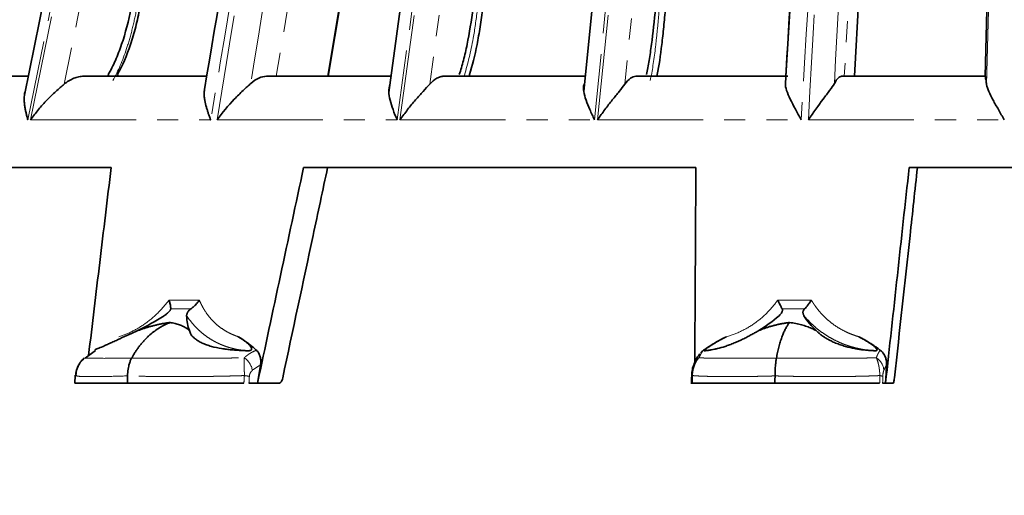
# Model space of a CAD drawing. Units: millimetres. Extents: x 10 to 292, y 25 to 242.
# Drawn here: x 95 to 154, y 155 to 184 of the extents above; entities that cross this region are included whole.
import ezdxf

# ---------------------------------------------------------------- set-up
doc = ezdxf.new("R2010")
doc.units = ezdxf.units.MM
for name, pattern in [('SLD-Durchgehend', [0]), ('SLD-Phantom', [12.7, 6.35, -1.27, 1.27, -1.27, 1.27, -1.27]), ('SLD-Punktstrich', [19.05, 15.24, -1.27, 1.27, -1.27])]:
    doc.linetypes.add(name, pattern=pattern)
doc.layers.add('SICHTBAR', color=7, linetype='SLD-Punktstrich')
doc.styles.add('SLDTEXTSTYLE1', font='SWISOP1.TTF', dxfattribs={"width": 0.94})
doc.dimstyles.new('SLDDIMSTYLE0', dxfattribs={"dimtxt": 3.5, "dimasz": 3.5, "dimexe": 0, "dimexo": 0.0625, "dimgap": 0.875, "dimtad": 1, "dimrnd": 1e-09, "dimzin": 12, "dimdsep": 46, "dimtxsty": 'SLDTEXTSTYLE1', "dimsah": 1, "dimcen": 0.09, "dimadec": 0, "dimazin": 3, "dimtfac": 1, "dimtofl": 0, "dimtmove": 0, "dimatfit": 3, "dimfxl": 1, "dimfrac": 2, "dimtolj": 1, "dimtzin": 12, "dimarcsym": 0})

# ---------------------------------------------------------------- blocks, each defined once
blk = doc.blocks.new('_D')
at = {"color": 7, "linetype": 'SLD-Durchgehend', "lineweight": 0}
for p, q in [((29.854, 155.967), (29.854, 24.94)), ((291.854, 155.967), (291.854, 24.94)), ((29.854, 25.94), (291.854, 25.94))]:
    blk.add_line(p, q, dxfattribs=at)
at = {"color": 7, "linetype": 'SLD-Durchgehend', "lineweight": 18}
for points in [[(29.854, 25.94), (33.354, 25.357), (33.354, 26.523)], [(291.854, 25.94), (288.354, 26.523), (288.354, 25.357)]]:
    blk.add_solid(points, dxfattribs=at)
at = {"color": 7, "linetype": 'SLD-Durchgehend', "lineweight": 18, "char_height": 3.5, "attachment_point": 1, "style": 'SLDTEXTSTYLE1'}
for s, insert in [('%%c', (154.81, 30.943)), ('262', (159.562, 30.943))]:
    blk.add_mtext(s, dxfattribs=dict(at, insert=insert))

msp = doc.modelspace()

# ---------------------------------------------------------------- linework, layer by layer
at = {"color": 8, "linetype": 'SLD-Phantom', "lineweight": 18}
for p, q in [((106.476, 232.348), (95.407, 177.835)), ((95.564, 177.835), (106.622, 232.283)), ((125.028, 232.348), (117.625, 177.835)), ((117.8, 177.835), (125.196, 232.283)), ((134.945, 232.348), (129.507, 177.835)), ((129.688, 177.835), (135.121, 232.283)), ((108.138, 231.967), (97.584, 179.985)), ((119.099, 231.967), (110.353, 180.467)), ((126.646, 231.967), (119.588, 179.985)), ((136.514, 231.967), (131.33, 179.985)), ((147.516, 231.967), (144.537, 180.467)), ((153.1, 179.971), (154.387, 231.967)), ((113.441, 180.467), (119.848, 219.243)), ((145.148, 180.467), (147.355, 219.243)), ((85.46, 177.835), (95.407, 177.835)), ((95.564, 177.835), (106.407, 177.835)), ((106.798, 177.835), (117.625, 177.835)), ((117.8, 177.835), (129.507, 177.835)), ((129.688, 177.835), (141.944, 177.835)), ((142.376, 177.835), (154.167, 177.835))]:
    msp.add_line(p, q, dxfattribs=at)
for centre, radius, start, end in [((107.773, 162.537), 1.166, 10.3111, 55.96733), ((136.298, 162.794), 0.872, 125.52315, 155.78359), ((145.932, 162.672), 0.989, 4.25829, 57.2174), ((108.132, 159.831), 2.619, 76.71738, 83.32981), ((135.41, 162.364), 0.0693, 98.8309, 146.05782), ((146.623, 161.93), 0.505, 62.94188, 83.77098)]:
    msp.add_arc(centre, radius, start, end, dxfattribs=at)
for centre, major_axis, ratio, start_param, end_param in [((151.274, 225.798), (99.522, 35.921), 0.474671, 4.055471, 4.069089), ((157.553, 225.798), (100.219, 14.223), 0.574906, 4.463565, 4.477182)]:
    msp.add_ellipse(centre, major_axis=major_axis, ratio=ratio, start_param=start_param, end_param=end_param, dxfattribs=at)
for points, knots in [([(114.256, 224.547), (113.181, 218.16), (112.107, 211.773), (111.034, 205.387), (109.49, 196.203), (107.948, 187.019), (106.407, 177.835)], [0, 0, 0, 0, 0.02039026, 0.02039026, 0.02039026, 0.04971043, 0.04971043, 0.04971043, 0.04971043]), ([(106.798, 177.835), (108.303, 187.085), (109.807, 196.335), (111.309, 205.585), (112.336, 211.906), (113.361, 218.227), (114.386, 224.547)], [0, 0, 0, 0, 0.0295318, 0.0295318, 0.0295318, 0.04971043, 0.04971043, 0.04971043, 0.04971043]), ([(115.958, 224.199), (114.807, 217.061), (113.655, 209.922), (112.502, 202.784), (111.277, 195.201), (110.051, 187.619), (108.824, 180.037)], [0, 0, 0, 0, 0.02277863, 0.02277863, 0.02277863, 0.04697344, 0.04697344, 0.04697344, 0.04697344]), ([(144.747, 224.547), (144.362, 218.16), (143.978, 211.773), (143.594, 205.387), (143.042, 196.203), (142.492, 187.019), (141.944, 177.835)], [0, 0, 0, 0, 0.02039026, 0.02039026, 0.02039026, 0.04971043, 0.04971043, 0.04971043, 0.04971043]), ([(142.376, 177.835), (142.877, 187.085), (143.377, 196.335), (143.874, 205.585), (144.214, 211.906), (144.553, 218.227), (144.892, 224.547)], [0, 0, 0, 0, 0.0295318, 0.0295318, 0.0295318, 0.04971043, 0.04971043, 0.04971043, 0.04971043]), ([(146.298, 224.199), (145.92, 217.061), (145.54, 209.922), (145.159, 202.784), (144.755, 195.201), (144.349, 187.619), (143.942, 180.037)], [0, 0, 0, 0, 0.02277863, 0.02277863, 0.02277863, 0.04697344, 0.04697344, 0.04697344, 0.04697344]), ([(100.521, 180.214), (100.843, 180.779), (101.111, 181.418), (101.464, 182.486), (101.573, 182.863), (101.771, 183.64), (101.86, 184.041), (101.94, 184.454)], [0, 0, 0, 0, 0.5, 0.5, 0.75, 0.75, 1, 1, 1, 1]), ([(121.686, 180.535), (121.873, 181.233), (122.181, 182.381), (122.378, 183.871), (122.454, 184.454)], [0, 0, 0, 0, 0.608321, 1, 1, 1, 1]), ([(132.86, 180.214), (132.982, 180.779), (133.076, 181.418), (133.206, 182.486), (133.247, 182.863), (133.326, 183.64), (133.364, 184.041), (133.4, 184.454)], [0, 0, 0, 0, 0.5, 0.5, 0.75, 0.75, 1, 1, 1, 1]), ([(100.882, 164.774), (101.17, 164.862), (101.454, 164.977), (102.009, 165.26), (102.278, 165.427), (102.793, 165.807), (103.035, 166.016), (103.489, 166.471), (103.703, 166.718), (103.897, 166.979)], [0, 0, 0, 0, 0.25, 0.25, 0.5, 0.5, 0.75, 0.75, 1, 1, 1, 1]), ([(105.724, 166.979), (105.752, 166.914), (105.809, 166.785), (105.905, 166.598), (106.008, 166.417), (106.158, 166.184), (106.365, 165.91), (106.647, 165.611), (106.959, 165.344), (107.264, 165.138), (107.548, 164.983), (107.801, 164.867), (107.978, 164.805), (108.066, 164.774)], [0, 0, 0, 0, 0.062927, 0.125548, 0.18798, 0.250342, 0.3752, 0.499243, 0.624602, 0.749446, 0.833365, 0.916767, 1, 1, 1, 1]), ([(137.445, 164.774), (137.757, 164.862), (138.059, 164.977), (138.644, 165.26), (138.923, 165.427), (139.45, 165.807), (139.693, 166.016), (140.141, 166.471), (140.347, 166.718), (140.53, 166.979)], [0, 0, 0, 0, 0.25, 0.25, 0.5, 0.5, 0.75, 0.75, 1, 1, 1, 1]), ([(142.555, 166.979), (142.595, 166.914), (142.673, 166.785), (142.803, 166.598), (142.94, 166.417), (143.134, 166.184), (143.397, 165.91), (143.745, 165.611), (144.122, 165.344), (144.483, 165.138), (144.814, 164.983), (145.106, 164.867), (145.308, 164.805), (145.409, 164.774)], [0, 0, 0, 0, 0.062927, 0.125548, 0.18798, 0.250342, 0.3752, 0.499243, 0.624602, 0.749446, 0.833365, 0.916767, 1, 1, 1, 1]), ([(108.683, 163.928), (108.608, 163.933), (108.457, 163.942), (108.234, 163.968), (108.012, 164.004), (107.793, 164.05), (107.577, 164.106), (107.364, 164.172), (107.154, 164.249), (106.948, 164.335), (106.746, 164.431), (106.513, 164.557), (106.251, 164.72), (105.965, 164.931), (105.69, 165.167), (105.43, 165.431), (105.183, 165.721), (105.036, 165.933), (104.962, 166.04)], [0, 0, 0, 0, 0.049207, 0.098552, 0.148044, 0.197693, 0.247508, 0.297498, 0.347671, 0.398037, 0.448605, 0.499383, 0.578535, 0.659365, 0.741901, 0.826168, 0.912193, 1, 1, 1, 1]), ([(146.426, 163.928), (146.343, 163.933), (146.177, 163.942), (145.93, 163.968), (145.683, 164.004), (145.438, 164.05), (145.195, 164.106), (144.954, 164.172), (144.715, 164.249), (144.48, 164.335), (144.248, 164.431), (143.979, 164.557), (143.673, 164.72), (143.336, 164.931), (143.008, 165.167), (142.693, 165.431), (142.39, 165.721), (142.205, 165.933), (142.112, 166.04)], [0, 0, 0, 0, 0.049207, 0.098552, 0.148044, 0.197693, 0.247508, 0.297498, 0.347671, 0.398037, 0.448605, 0.499383, 0.578535, 0.659365, 0.741901, 0.826168, 0.912193, 1, 1, 1, 1]), ([(108.426, 163.504), (108.466, 163.539), (108.545, 163.608), (108.664, 163.698), (108.779, 163.775), (108.943, 163.871), (109.071, 163.922), (109.16, 163.958)], [0, 0, 0, 0, 0.173027, 0.339767, 0.500059, 0.650354, 1, 1, 1, 1]), ([(136.07, 163.958), (136.056, 163.943), (136.03, 163.914), (135.994, 163.867), (135.966, 163.826), (135.947, 163.796), (135.915, 163.744), (135.864, 163.656), (135.816, 163.555), (135.791, 163.504)], [0, 0, 0, 0, 0.159699, 0.293816, 0.397447, 0.466961, 0.499997, 0.742821, 1, 1, 1, 1]), ([(146.467, 163.504), (146.479, 163.539), (146.503, 163.608), (146.541, 163.698), (146.578, 163.775), (146.632, 163.871), (146.676, 163.922), (146.706, 163.958)], [0, 0, 0, 0, 0.173027, 0.339767, 0.500059, 0.650354, 1, 1, 1, 1]), ([(98.262, 162.433), (98.265, 162.468), (98.27, 162.538), (98.287, 162.642), (98.311, 162.746), (98.342, 162.849), (98.381, 162.949), (98.44, 163.072), (98.527, 163.216), (98.65, 163.371), (98.746, 163.459), (98.795, 163.504)], [0, 0, 0, 0, 0.080784, 0.162658, 0.245621, 0.329656, 0.41473, 0.500803, 0.659473, 0.826115, 1, 1, 1, 1]), ([(98.871, 163.492), (98.883, 163.489), (98.923, 163.479), (99.429, 163.472), (100.308, 163.47), (101.165, 163.477), (101.593, 163.48)], [0, 0, 0, 0, 0.130581, 0.421124, 0.710955, 1, 1, 1, 1]), ([(101.723, 163.48), (101.813, 163.48), (101.994, 163.478), (102.265, 163.477), (102.535, 163.475), (102.803, 163.474), (103.068, 163.473), (103.329, 163.472), (103.587, 163.472), (103.84, 163.472), (104.088, 163.472), (104.33, 163.472), (104.567, 163.472), (104.797, 163.472), (105.021, 163.473), (105.476, 163.474), (106.12, 163.477), (106.814, 163.482), (107.325, 163.487), (107.715, 163.492), (108.08, 163.497), (108.315, 163.502), (108.426, 163.504)], [0, 0, 0, 0, 0.0393835, 0.0783652, 0.1169, 0.1549445, 0.1924567, 0.2293964, 0.2657254, 0.3014073, 0.3364077, 0.3706945, 0.4042392, 0.4370155, 0.4689966, 0.5001584, 0.6330605, 0.7504529, 0.8157772, 0.8748848, 0.9407241, 1, 1, 1, 1]), ([(108.436, 162.433), (108.436, 162.468), (108.435, 162.538), (108.433, 162.642), (108.432, 162.746), (108.431, 162.849), (108.43, 162.949), (108.428, 163.072), (108.427, 163.216), (108.426, 163.371), (108.426, 163.459), (108.426, 163.504)], [0, 0, 0, 0, 0.080784, 0.1626578, 0.2456212, 0.3296561, 0.4147304, 0.5008027, 0.6594727, 0.8261154, 1, 1, 1, 1]), ([(135.791, 163.504), (135.769, 163.477), (135.726, 163.425), (135.667, 163.337), (135.613, 163.244), (135.565, 163.147), (135.511, 163.018), (135.459, 162.852), (135.415, 162.645), (135.405, 162.503), (135.4, 162.433)], [0, 0, 0, 0, 0.10511, 0.2077414, 0.3077189, 0.4048828, 0.4990982, 0.6702785, 0.837309, 1, 1, 1, 1]), ([(135.791, 163.504), (135.817, 163.502), (135.87, 163.499), (135.966, 163.495), (136.09, 163.491), (136.254, 163.487), (136.516, 163.482), (136.915, 163.477), (137.38, 163.474), (137.81, 163.472), (138.155, 163.472), (138.535, 163.472), (138.95, 163.472), (139.398, 163.474), (139.877, 163.477), (140.214, 163.479), (140.384, 163.48)], [0, 0, 0, 0, 0.03879, 0.080502, 0.125133, 0.184236, 0.249571, 0.366963, 0.499879, 0.563017, 0.629333, 0.698615, 0.77062, 0.845066, 0.92164, 1, 1, 1, 1]), ([(140.528, 163.48), (140.621, 163.48), (140.806, 163.478), (141.08, 163.477), (141.35, 163.475), (141.615, 163.474), (141.874, 163.473), (142.127, 163.472), (142.374, 163.472), (142.614, 163.472), (142.847, 163.472), (143.072, 163.472), (143.289, 163.472), (143.499, 163.472), (143.7, 163.473), (144.106, 163.474), (144.664, 163.477), (145.238, 163.482), (145.645, 163.487), (145.946, 163.492), (146.22, 163.497), (146.387, 163.502), (146.467, 163.504)], [0, 0, 0, 0, 0.039384, 0.078365, 0.1169, 0.154944, 0.192457, 0.229396, 0.265725, 0.301407, 0.336408, 0.370694, 0.404239, 0.437015, 0.468997, 0.500158, 0.63306, 0.750453, 0.815777, 0.874885, 0.940724, 1, 1, 1, 1]), ([(146.678, 162.433), (146.677, 162.468), (146.674, 162.538), (146.666, 162.642), (146.656, 162.746), (146.643, 162.849), (146.628, 162.949), (146.604, 163.072), (146.57, 163.216), (146.523, 163.371), (146.486, 163.459), (146.467, 163.504)], [0, 0, 0, 0, 0.080784, 0.162658, 0.245621, 0.329656, 0.41473, 0.500803, 0.659473, 0.826115, 1, 1, 1, 1]), ([(101.404, 162.414), (100.937, 162.399), (100.003, 162.37), (99.036, 162.368), (98.441, 162.383), (98.371, 162.407), (98.343, 162.417)], [0, 0, 0, 0, 0.277267, 0.555263, 0.821842, 1, 1, 1, 1]), ([(108.436, 162.433), (108.36, 162.43), (108.208, 162.425), (107.973, 162.418), (107.737, 162.411), (107.498, 162.405), (107.257, 162.4), (107.014, 162.395), (106.771, 162.39), (106.527, 162.386), (106.282, 162.382), (106.038, 162.379), (105.793, 162.376), (105.55, 162.374), (105.308, 162.372), (104.838, 162.37), (104.141, 162.37), (103.322, 162.376), (102.652, 162.384), (102.152, 162.392), (101.746, 162.401), (101.508, 162.41), (101.404, 162.414)], [0, 0, 0, 0, 0.038292, 0.076187, 0.113688, 0.150792, 0.187501, 0.223814, 0.25973, 0.295251, 0.330376, 0.365105, 0.399438, 0.433374, 0.466915, 0.500059, 0.627076, 0.750516, 0.831237, 0.899724, 0.955977, 1, 1, 1, 1]), ([(108.921, 162.746), (108.88, 162.712), (108.84, 162.671), (108.788, 162.584), (108.772, 162.551), (108.746, 162.474), (108.736, 162.429), (108.734, 162.38)], [0, 0, 0, 0, 0.0002882286, 0.0002882286, 0.0004323429, 0.0004323429, 0.0005764573, 0.0005764573, 0.0005764573, 0.0005764573]), ([(140.369, 162.414), (140.303, 162.411), (140.14, 162.405), (139.853, 162.398), (139.496, 162.39), (139.102, 162.383), (138.577, 162.375), (137.95, 162.37), (137.372, 162.37), (136.937, 162.374), (136.621, 162.379), (136.324, 162.386), (136.049, 162.394), (135.801, 162.405), (135.579, 162.418), (135.46, 162.428), (135.4, 162.433)], [0, 0, 0, 0, 0.0283304, 0.0701381, 0.1254244, 0.1872347, 0.2498613, 0.3732592, 0.5002627, 0.5669022, 0.6351259, 0.7049338, 0.7763255, 0.8493008, 0.9238591, 1, 1, 1, 1]), ([(146.678, 162.433), (146.622, 162.43), (146.512, 162.425), (146.337, 162.418), (146.157, 162.411), (145.971, 162.405), (145.781, 162.4), (145.586, 162.395), (145.387, 162.39), (145.185, 162.386), (144.98, 162.382), (144.772, 162.379), (144.562, 162.376), (144.349, 162.374), (144.136, 162.372), (143.717, 162.37), (143.078, 162.37), (142.299, 162.376), (141.641, 162.384), (141.139, 162.392), (140.724, 162.401), (140.477, 162.41), (140.369, 162.414)], [0, 0, 0, 0, 0.0382916, 0.0761875, 0.1136877, 0.1507922, 0.1875009, 0.2238136, 0.2597305, 0.2952513, 0.3303762, 0.365105, 0.3994377, 0.4333744, 0.466915, 0.5000595, 0.6270762, 0.7505156, 0.8312367, 0.8997237, 0.9559773, 1, 1, 1, 1]), ([(146.917, 162.746), (146.903, 162.712), (146.89, 162.671), (146.872, 162.584), (146.866, 162.551), (146.857, 162.474), (146.854, 162.429), (146.853, 162.38)], [0, 0, 0, 0, 0.0002882286, 0.0002882286, 0.0004323429, 0.0004323429, 0.0005764573, 0.0005764573, 0.0005764573, 0.0005764573])]:
    msp.add_open_spline(points, degree=3, knots=knots, dxfattribs=at)
for points in [[(103.897, 166.979), (104.503, 166.975), (105.112, 166.975), (105.724, 166.979)], [(140.53, 166.979), (141.204, 166.975), (141.879, 166.975), (142.555, 166.979)], [(101.593, 163.48), (101.612, 163.48), (101.631, 163.48), (101.65, 163.48)], [(101.65, 163.48), (101.674, 163.48), (101.698, 163.48), (101.723, 163.48)], [(109.405, 163.062), (109.24, 162.981), (109.079, 162.876), (108.921, 162.746)], [(140.384, 163.48), (140.407, 163.48), (140.43, 163.48), (140.453, 163.48)], [(140.453, 163.48), (140.478, 163.48), (140.503, 163.48), (140.528, 163.48)], [(147.084, 163.062), (147.028, 162.981), (146.972, 162.876), (146.917, 162.746)], [(108.406, 161.967), (108.416, 162.122), (108.426, 162.277), (108.436, 162.433)], [(108.734, 162.38), (108.726, 162.243), (108.719, 162.105), (108.712, 161.967)], [(135.4, 162.433), (135.398, 162.277), (135.396, 162.122), (135.393, 161.967)], [(146.665, 161.967), (146.67, 162.122), (146.674, 162.277), (146.678, 162.433)], [(146.853, 162.38), (146.85, 162.243), (146.848, 162.105), (146.845, 161.967)]]:
    msp.add_open_spline(points, degree=3, dxfattribs=at)
at = {"layer": 'SICHTBAR', "linetype": 'SLD-Durchgehend', "lineweight": 35}
for p, q in [((154.296, 231.968), (153.021, 180.467)), ((113.483, 180.467), (119.879, 219.176)), ((145.149, 180.467), (147.356, 219.229)), ((88.898, 180.467), (95.403, 180.467)), ((98.769, 180.467), (106.157, 180.467)), ((109.771, 180.467), (117.257, 180.467)), ((120.434, 180.467), (128.944, 180.467)), ((131.991, 180.467), (141.135, 180.467)), ((144.364, 180.467), (153.021, 180.467)), ((100.419, 174.967), (80.335, 174.967)), ((135.607, 174.967), (111.997, 174.967)), ((173.266, 174.967), (148.441, 174.967)), ((99.468, 163.947), (98.858, 163.489)), ((98.854, 163.495), (98.871, 163.492)), ((98.262, 162.437), (98.237, 161.967)), ((98.262, 162.448), (98.262, 162.437)), ((98.343, 162.417), (98.262, 162.433)), ((101.393, 161.967), (98.237, 161.967)), ((101.393, 161.967), (108.406, 161.967)), ((108.712, 161.967), (109.224, 161.967)), ((109.224, 161.967), (110.512, 161.967)), ((140.365, 161.967), (135.393, 161.967)), ((140.365, 161.967), (146.665, 161.967)), ((146.845, 161.967), (147.022, 161.967)), ((147.022, 161.967), (147.466, 161.967))]:
    msp.add_line(p, q, dxfattribs=at)
at = {"layer": 'SICHTBAR', "linetype": 'SLD-Durchgehend', "lineweight": 35, "flags": 128}
for points in [[(105.931, 232.213), (100.93, 207.578), (95.197, 179.337)], [(124.282, 232.16), (120.94, 207.543), (117.131, 179.487)], [(134.1, 232.152), (131.645, 207.525), (128.855, 179.551)], [(141.336, 185.786), (141.292, 185.051), (141.018, 180.467)], [(100.258, 180.467), (100.256, 180.504), (100.241, 180.573)], [(100.796, 180.579), (100.813, 180.509), (100.815, 180.467)], [(121.983, 180.579), (121.987, 180.509), (121.981, 180.467)], [(133.274, 180.579), (133.272, 180.509), (133.262, 180.467)], [(109.224, 161.967), (109.325, 162.58), (109.405, 163.062)], [(147.022, 161.967), (147.057, 162.58), (147.084, 163.062)], [(101.404, 162.414), (101.398, 162.163), (101.393, 161.967)], [(135.353, 162.403), (135.352, 162.401), (135.352, 162.398)], [(140.369, 162.414), (140.367, 162.163), (140.365, 161.967)]]:
    msp.add_lwpolyline(points, dxfattribs=at)
at = {"layer": 'SICHTBAR', "linetype": 'SLD-Durchgehend', "lineweight": 35}
msp.add_arc((99.265, 162.97), 0.711, 131.40382, 147.3419, dxfattribs=at)
for centre, major_axis, ratio, start_param, end_param in [((102.712, 170.256), (7.125, 5.498), 0.44131, 4.292302, 4.503408), ((112.489, 170.256), (7.125, 5.498), 0.44131, 2.818765, 3.029871), ((137.085, 170.256), (5.324, 4.865), 0.761795, 4.467762, 4.678868), ((147.923, 170.256), (5.324, 4.865), 0.761795, 2.994226, 3.205332)]:
    msp.add_ellipse(centre, major_axis=major_axis, ratio=ratio, start_param=start_param, end_param=end_param, dxfattribs=at)
for points, knots in [([(113.53, 224.318), (112.599, 218.788), (110.094, 203.906), (107.603, 189.025), (106.037, 179.674)], [0, 0, 0, 0, 0.371646, 1, 1, 1, 1]), ([(140.993, 180.037), (141.494, 188.434), (141.997, 196.831), (142.502, 205.228), (142.694, 208.436), (142.887, 211.643), (143.08, 214.851)], [0, 0, 0, 0, 0.02679449, 0.02679449, 0.02679449, 0.0370303, 0.0370303, 0.0370303, 0.0370303]), ([(100.241, 180.573), (100.396, 180.837), (100.54, 181.121), (100.808, 181.729), (100.933, 182.054), (101.276, 183.067), (101.468, 183.798), (101.628, 184.586)], [0, 0, 0, 0, 0.25, 0.25, 0.5, 0.5, 1, 1, 1, 1]), ([(102.151, 184.593), (102.075, 184.198), (101.99, 183.817), (101.801, 183.078), (101.697, 182.72), (101.36, 181.709), (101.104, 181.108), (100.796, 180.579)], [0, 0, 0, 0, 0.25, 0.25, 0.5, 0.5, 1, 1, 1, 1]), ([(121.365, 180.573), (121.457, 180.837), (121.541, 181.121), (121.698, 181.729), (121.771, 182.054), (121.975, 183.067), (122.093, 183.798), (122.2, 184.586)], [0, 0, 0, 0, 0.25, 0.25, 0.5, 0.5, 1, 1, 1, 1]), ([(122.782, 184.593), (122.732, 184.198), (122.679, 183.817), (122.566, 183.078), (122.505, 182.72), (122.31, 181.709), (122.164, 181.108), (121.983, 180.579)], [0, 0, 0, 0, 0.25, 0.25, 0.5, 0.5, 1, 1, 1, 1]), ([(132.635, 180.573), (132.694, 180.837), (132.747, 181.121), (132.846, 181.729), (132.891, 182.054), (133.021, 183.067), (133.1, 183.798), (133.179, 184.586)], [0, 0, 0, 0, 0.25, 0.25, 0.5, 0.5, 1, 1, 1, 1]), ([(133.781, 184.593), (133.746, 184.198), (133.71, 183.817), (133.636, 183.078), (133.597, 182.72), (133.476, 181.709), (133.389, 181.108), (133.274, 180.579)], [0, 0, 0, 0, 0.25, 0.25, 0.5, 0.5, 1, 1, 1, 1]), ([(98.769, 180.467), (98.672, 180.467), (98.571, 180.456), (98.372, 180.415), (98.272, 180.384), (97.973, 180.263), (97.772, 180.141), (97.584, 179.985)], [0, 0, 0, 0, 0.25, 0.25, 0.5, 0.5, 1, 1, 1, 1]), ([(109.771, 180.467), (109.621, 180.467), (109.464, 180.43), (109.144, 180.286), (108.98, 180.177), (108.824, 180.037)], [0, 0, 0, 0, 0.5, 0.5, 1, 1, 1, 1]), ([(120.434, 180.467), (120.367, 180.467), (120.297, 180.456), (120.157, 180.415), (120.086, 180.384), (119.871, 180.263), (119.725, 180.141), (119.588, 179.985)], [0, 0, 0, 0, 0.25, 0.25, 0.5, 0.5, 1, 1, 1, 1]), ([(131.991, 180.467), (131.941, 180.467), (131.887, 180.456), (131.779, 180.415), (131.724, 180.384), (131.555, 180.263), (131.439, 180.141), (131.33, 179.985)], [0, 0, 0, 0, 0.25, 0.25, 0.5, 0.5, 1, 1, 1, 1]), ([(144.364, 180.467), (144.308, 180.467), (144.241, 180.43), (144.097, 180.286), (144.018, 180.177), (143.942, 180.037)], [0, 0, 0, 0, 0.5, 0.5, 1, 1, 1, 1]), ([(153.1, 179.971), (153.09, 180.052), (153.08, 180.123), (153.061, 180.247), (153.052, 180.299), (153.03, 180.424), (153.021, 180.467), (153.021, 180.467)], [0, 0, 0, 0, 0.25, 0.25, 0.5, 0.5, 1, 1, 1, 1]), ([(97.584, 179.985), (97.433, 179.858), (97.265, 179.715), (96.915, 179.396), (96.736, 179.223), (96.385, 178.859), (96.211, 178.667), (95.875, 178.262), (95.714, 178.051), (95.564, 177.835)], [0, 0, 0, 0, 0.25, 0.25, 0.5, 0.5, 0.75, 0.75, 1, 1, 1, 1]), ([(106.407, 177.835), (106.406, 177.838), (106.38, 177.907), (106.331, 178.041), (106.265, 178.233), (106.205, 178.421), (106.127, 178.686), (106.075, 178.909), (106.044, 179.09), (106.023, 179.233), (106.014, 179.384), (106.011, 179.556), (106.033, 179.631), (106.045, 179.673)], [0, 0, 0, 0, 0.004856, 0.097802, 0.190947, 0.283694, 0.378696, 0.595764, 0.639183, 0.68247, 0.839153, 0.90843, 1, 1, 1, 1]), ([(108.824, 180.037), (108.686, 179.912), (108.525, 179.768), (108.182, 179.444), (108.004, 179.268), (107.472, 178.707), (107.114, 178.282), (106.798, 177.835)], [0, 0, 0, 0, 0.25, 0.25, 0.5, 0.5, 1, 1, 1, 1]), ([(117.197, 179.971), (117.141, 179.845), (117.124, 179.702), (117.135, 179.385), (117.164, 179.213), (117.253, 178.852), (117.313, 178.661), (117.455, 178.259), (117.537, 178.049), (117.625, 177.835)], [0, 0, 0, 0, 0.25, 0.25, 0.5, 0.5, 0.75, 0.75, 1, 1, 1, 1]), ([(119.588, 179.985), (119.477, 179.858), (119.342, 179.715), (119.049, 179.396), (118.893, 179.223), (118.578, 178.859), (118.419, 178.667), (118.103, 178.262), (117.947, 178.051), (117.8, 177.835)], [0, 0, 0, 0, 0.25, 0.25, 0.5, 0.5, 0.75, 0.75, 1, 1, 1, 1]), ([(128.858, 179.971), (128.826, 179.845), (128.831, 179.702), (128.885, 179.385), (128.935, 179.213), (129.061, 178.852), (129.138, 178.661), (129.311, 178.259), (129.407, 178.049), (129.507, 177.835)], [0, 0, 0, 0, 0.25, 0.25, 0.5, 0.5, 0.75, 0.75, 1, 1, 1, 1]), ([(131.33, 179.985), (131.241, 179.858), (131.125, 179.715), (130.866, 179.396), (130.723, 179.223), (130.432, 178.859), (130.282, 178.667), (129.981, 178.262), (129.832, 178.051), (129.688, 177.835)], [0, 0, 0, 0, 0.25, 0.25, 0.5, 0.5, 0.75, 0.75, 1, 1, 1, 1]), ([(140.993, 180.037), (140.984, 179.912), (141.015, 179.768), (141.122, 179.444), (141.199, 179.268), (141.467, 178.707), (141.701, 178.282), (141.944, 177.835)], [0, 0, 0, 0, 0.25, 0.25, 0.5, 0.5, 1, 1, 1, 1]), ([(143.942, 180.037), (143.873, 179.912), (143.773, 179.768), (143.536, 179.444), (143.402, 179.268), (142.982, 178.707), (142.67, 178.282), (142.376, 177.835)], [0, 0, 0, 0, 0.25, 0.25, 0.5, 0.5, 1, 1, 1, 1]), ([(153.1, 179.971), (153.116, 179.845), (153.166, 179.702), (153.305, 179.385), (153.394, 179.213), (153.589, 178.852), (153.698, 178.661), (153.927, 178.259), (154.047, 178.049), (154.167, 177.835)], [0, 0, 0, 0, 0.25, 0.25, 0.5, 0.5, 0.75, 0.75, 1, 1, 1, 1]), ([(95.407, 177.835), (95.406, 177.838), (95.395, 177.878), (95.364, 177.99), (95.318, 178.167), (95.279, 178.341), (95.242, 178.532), (95.209, 178.737), (95.186, 178.987), (95.184, 179.2), (95.199, 179.353), (95.21, 179.453), (95.226, 179.498), (95.234, 179.519)], [0, 0, 0, 0, 0.005474, 0.062576, 0.17681, 0.291661, 0.349422, 0.497421, 0.646949, 0.797895, 0.899608, 0.950832, 1, 1, 1, 1]), ([(99.061, 163.645), (99.285, 165.513), (99.737, 169.287), (100.19, 173.06), (100.419, 174.967)], [0, 0, 0, 0, 0.49476, 1, 1, 1, 1]), ([(110.741, 162.296), (111.351, 165.152), (112.252, 169.376), (113.153, 173.6), (113.445, 174.967)], [0, 0, 0, 0, 0.676331, 1, 1, 1, 1]), ([(135.54, 163.227), (135.552, 165.234), (135.574, 169.147), (135.596, 173.06), (135.607, 174.967)], [0, 0, 0, 0, 0.512748, 1, 1, 1, 1]), ([(147.557, 162.296), (147.868, 165.152), (148.33, 169.376), (148.791, 173.6), (148.94, 174.967)], [0, 0, 0, 0, 0.676331, 1, 1, 1, 1]), ([(104, 166.453), (104.001, 166.468), (104.003, 166.498), (104, 166.551), (103.994, 166.613), (103.979, 166.694), (103.952, 166.814), (103.917, 166.918), (103.897, 166.979)], [0, 0, 0, 0, 0.1159642, 0.2383995, 0.3669076, 0.5009819, 0.7114315, 1, 1, 1, 1]), ([(105.724, 166.979), (105.701, 166.946), (105.658, 166.885), (105.593, 166.804), (105.536, 166.737), (105.456, 166.651), (105.352, 166.55), (105.262, 166.484), (105.219, 166.453)], [0, 0, 0, 0, 0.153605, 0.289119, 0.404799, 0.499429, 0.76179, 1, 1, 1, 1]), ([(140.797, 166.453), (140.79, 166.468), (140.775, 166.498), (140.748, 166.551), (140.718, 166.613), (140.676, 166.694), (140.616, 166.814), (140.561, 166.918), (140.53, 166.979)], [0, 0, 0, 0, 0.115964, 0.238399, 0.366908, 0.500982, 0.711432, 1, 1, 1, 1]), ([(142.555, 166.979), (142.534, 166.946), (142.495, 166.885), (142.439, 166.804), (142.391, 166.737), (142.326, 166.651), (142.244, 166.55), (142.18, 166.484), (142.149, 166.453)], [0, 0, 0, 0, 0.153605, 0.289119, 0.404799, 0.499429, 0.76179, 1, 1, 1, 1]), ([(104, 166.453), (103.998, 166.441), (103.994, 166.416), (103.976, 166.375), (103.951, 166.333), (103.916, 166.289), (103.856, 166.225), (103.758, 166.139), (103.658, 166.074), (103.607, 166.04)], [0, 0, 0, 0, 0.0929248, 0.1884669, 0.2877301, 0.3917, 0.501235, 0.7410425, 1, 1, 1, 1]), ([(104.962, 166.04), (104.962, 166.057), (104.963, 166.09), (104.974, 166.141), (104.991, 166.192), (105.016, 166.243), (105.049, 166.296), (105.095, 166.35), (105.149, 166.403), (105.196, 166.437), (105.219, 166.453)], [0, 0, 0, 0, 0.130587, 0.256589, 0.378637, 0.497428, 0.624613, 0.749112, 0.877154, 1, 1, 1, 1]), ([(140.797, 166.453), (140.803, 166.441), (140.813, 166.416), (140.818, 166.375), (140.815, 166.333), (140.803, 166.289), (140.775, 166.225), (140.717, 166.139), (140.647, 166.074), (140.61, 166.04)], [0, 0, 0, 0, 0.092925, 0.188467, 0.28773, 0.3917, 0.501235, 0.741043, 1, 1, 1, 1]), ([(142.112, 166.04), (142.103, 166.057), (142.083, 166.09), (142.064, 166.141), (142.053, 166.192), (142.049, 166.243), (142.055, 166.296), (142.073, 166.35), (142.102, 166.403), (142.134, 166.437), (142.149, 166.453)], [0, 0, 0, 0, 0.130587, 0.256589, 0.378637, 0.497428, 0.624613, 0.749112, 0.877154, 1, 1, 1, 1]), ([(101.65, 163.48), (101.682, 163.537), (101.747, 163.652), (101.85, 163.819), (101.959, 163.983), (102.074, 164.144), (102.196, 164.301), (102.324, 164.454), (102.458, 164.602), (102.599, 164.745), (102.792, 164.924), (103.04, 165.125), (103.342, 165.327), (103.65, 165.499), (103.858, 165.586), (103.962, 165.63)], [0, 0, 0, 0, 0.0486783, 0.09902, 0.1510645, 0.2048508, 0.2604166, 0.3177964, 0.3770207, 0.4381144, 0.5010951, 0.6248204, 0.7493996, 0.8745722, 1, 1, 1, 1]), ([(102.021, 165.143), (102.084, 165.166), (102.21, 165.213), (102.401, 165.278), (102.593, 165.338), (102.786, 165.394), (102.98, 165.445), (103.175, 165.491), (103.371, 165.533), (103.567, 165.57), (103.765, 165.603), (103.896, 165.621), (103.962, 165.63)], [0, 0, 0, 0, 0.101696, 0.202306, 0.302089, 0.401309, 0.500238, 0.599148, 0.698311, 0.797997, 0.898474, 1, 1, 1, 1]), ([(103.962, 165.63), (104.014, 165.621), (104.117, 165.603), (104.263, 165.57), (104.401, 165.533), (104.531, 165.491), (104.653, 165.445), (104.767, 165.394), (104.872, 165.338), (104.969, 165.278), (105.059, 165.213), (105.111, 165.166), (105.138, 165.143)], [0, 0, 0, 0, 0.101526, 0.202003, 0.301689, 0.400852, 0.499762, 0.598691, 0.697911, 0.797694, 0.898304, 1, 1, 1, 1]), ([(139.391, 165.143), (139.447, 165.166), (139.558, 165.213), (139.731, 165.278), (139.908, 165.338), (140.089, 165.394), (140.273, 165.445), (140.461, 165.491), (140.653, 165.533), (140.848, 165.57), (141.048, 165.603), (141.182, 165.621), (141.25, 165.63)], [0, 0, 0, 0, 0.101696, 0.202306, 0.302089, 0.401309, 0.500238, 0.599148, 0.698311, 0.797997, 0.898474, 1, 1, 1, 1]), ([(140.453, 163.48), (140.464, 163.537), (140.487, 163.652), (140.522, 163.819), (140.56, 163.983), (140.6, 164.144), (140.642, 164.301), (140.686, 164.454), (140.732, 164.602), (140.781, 164.745), (140.847, 164.924), (140.932, 165.125), (141.037, 165.327), (141.143, 165.499), (141.214, 165.586), (141.25, 165.63)], [0, 0, 0, 0, 0.048678, 0.09902, 0.151064, 0.204851, 0.260417, 0.317796, 0.377021, 0.438114, 0.501095, 0.62482, 0.7494, 0.874572, 1, 1, 1, 1]), ([(141.25, 165.63), (141.313, 165.621), (141.438, 165.603), (141.62, 165.57), (141.795, 165.533), (141.964, 165.491), (142.127, 165.445), (142.284, 165.394), (142.434, 165.338), (142.578, 165.278), (142.716, 165.213), (142.802, 165.166), (142.846, 165.143)], [0, 0, 0, 0, 0.101526, 0.202003, 0.301689, 0.400852, 0.499762, 0.598691, 0.697911, 0.797694, 0.898304, 1, 1, 1, 1]), ([(99.44, 163.986), (99.489, 164.006), (99.587, 164.048), (99.851, 164.157), (100.138, 164.281), (100.386, 164.393), (100.661, 164.518), (101.04, 164.695), (101.515, 164.918), (101.853, 165.068), (102.021, 165.143)], [0, 0, 0, 0, 0.16225, 0.329602, 0.413562, 0.497281, 0.580079, 0.665273, 0.832575, 1, 1, 1, 1]), ([(108.683, 163.928), (108.633, 163.93), (108.533, 163.932), (108.374, 163.937), (108.206, 163.944), (108.029, 163.954), (107.844, 163.966), (107.622, 163.985), (107.363, 164.013), (106.966, 164.07), (106.552, 164.156), (106.157, 164.281), (105.885, 164.392), (105.648, 164.518), (105.465, 164.647), (105.327, 164.775), (105.229, 164.899), (105.162, 165.024), (105.146, 165.103), (105.138, 165.143)], [0, 0, 0, 0, 0.039493, 0.079937, 0.12125, 0.163354, 0.206176, 0.249659, 0.312615, 0.374842, 0.499607, 0.562202, 0.624616, 0.686132, 0.749857, 0.806686, 0.866753, 0.930959, 1, 1, 1, 1]), ([(109.16, 163.958), (109.109, 164.005), (109.001, 164.103), (108.826, 164.248), (108.616, 164.411), (108.363, 164.591), (108.169, 164.711), (108.066, 164.774)], [0, 0, 0, 0, 0.152404, 0.31873, 0.499033, 0.735883, 1, 1, 1, 1]), ([(108.066, 164.774), (108.13, 164.735), (108.25, 164.661), (108.425, 164.541), (108.581, 164.421), (108.725, 164.291), (108.836, 164.163), (108.88, 164.059), (108.871, 163.992), (108.835, 163.954), (108.773, 163.931), (108.713, 163.929), (108.683, 163.928)], [0, 0, 0, 0, 0.132424, 0.248631, 0.381099, 0.497402, 0.630867, 0.748404, 0.812284, 0.874178, 0.93582, 1, 1, 1, 1]), ([(137.445, 164.774), (137.359, 164.732), (137.194, 164.649), (136.959, 164.522), (136.687, 164.365), (136.39, 164.182), (136.172, 164.029), (136.07, 163.958)], [0, 0, 0, 0, 0.179108, 0.346078, 0.500991, 0.766176, 1, 1, 1, 1]), ([(136.126, 163.928), (136.122, 163.928), (136.114, 163.929), (136.11, 163.934), (136.112, 163.943), (136.124, 163.96), (136.156, 163.992), (136.235, 164.058), (136.376, 164.161), (136.57, 164.289), (136.783, 164.42), (136.993, 164.54), (137.217, 164.661), (137.365, 164.735), (137.445, 164.774)], [0, 0, 0, 0, 0.032592, 0.064018, 0.094807, 0.125546, 0.187205, 0.250871, 0.367871, 0.50069, 0.617374, 0.750393, 0.867008, 1, 1, 1, 1]), ([(136.126, 163.928), (136.142, 163.93), (136.175, 163.932), (136.234, 163.938), (136.301, 163.946), (136.376, 163.955), (136.459, 163.968), (136.569, 163.986), (136.713, 164.014), (136.965, 164.071), (137.273, 164.157), (137.633, 164.281), (137.918, 164.393), (138.207, 164.518), (138.484, 164.65), (138.746, 164.783), (138.981, 164.91), (139.199, 165.032), (139.326, 165.105), (139.391, 165.143)], [0, 0, 0, 0, 0.0440991, 0.0870754, 0.1290197, 0.1700292, 0.2102082, 0.2496675, 0.3139627, 0.3748525, 0.4996196, 0.5622153, 0.6246311, 0.68636, 0.7498751, 0.8105165, 0.8749948, 0.9356133, 1, 1, 1, 1]), ([(146.426, 163.928), (146.392, 163.93), (146.324, 163.932), (146.211, 163.937), (146.089, 163.944), (145.957, 163.954), (145.814, 163.966), (145.638, 163.985), (145.424, 164.013), (145.083, 164.07), (144.703, 164.156), (144.306, 164.281), (144.013, 164.392), (143.736, 164.518), (143.497, 164.647), (143.293, 164.775), (143.12, 164.899), (142.966, 165.024), (142.887, 165.103), (142.846, 165.143)], [0, 0, 0, 0, 0.039493, 0.079937, 0.12125, 0.163354, 0.206176, 0.249659, 0.312615, 0.374842, 0.499607, 0.562202, 0.624616, 0.686132, 0.749857, 0.806686, 0.866753, 0.930959, 1, 1, 1, 1]), ([(145.409, 164.774), (145.484, 164.735), (145.624, 164.661), (145.833, 164.541), (146.026, 164.421), (146.213, 164.291), (146.374, 164.163), (146.471, 164.059), (146.509, 163.992), (146.51, 163.954), (146.484, 163.931), (146.446, 163.929), (146.426, 163.928)], [0, 0, 0, 0, 0.132424, 0.248631, 0.381099, 0.497402, 0.630867, 0.748404, 0.812284, 0.874178, 0.93582, 1, 1, 1, 1]), ([(146.706, 163.958), (146.645, 164.005), (146.515, 164.103), (146.306, 164.248), (146.056, 164.411), (145.756, 164.591), (145.529, 164.711), (145.409, 164.774)], [0, 0, 0, 0, 0.152404, 0.31873, 0.499033, 0.735883, 1, 1, 1, 1]), ([(109.16, 163.958), (109.178, 163.94), (109.214, 163.904), (109.261, 163.843), (109.31, 163.767), (109.355, 163.672), (109.403, 163.521), (109.434, 163.317), (109.415, 163.148), (109.405, 163.062)], [0, 0, 0, 0, 0.082343, 0.165325, 0.249596, 0.37356, 0.499954, 0.74631, 1, 1, 1, 1]), ([(135.847, 163.738), (135.786, 163.659), (135.654, 163.487), (135.556, 163.269), (135.502, 163.151)], [0, 0, 0, 0, 0.457388, 1, 1, 1, 1]), ([(135.876, 163.779), (135.895, 163.801), (135.934, 163.845), (135.999, 163.905), (136.046, 163.94), (136.07, 163.958)], [0, 0, 0, 0, 0.334064, 0.666548, 1, 1, 1, 1]), ([(146.706, 163.958), (146.728, 163.94), (146.772, 163.904), (146.831, 163.843), (146.893, 163.767), (146.954, 163.672), (147.026, 163.521), (147.084, 163.317), (147.084, 163.148), (147.084, 163.062)], [0, 0, 0, 0, 0.082343, 0.165325, 0.249596, 0.37356, 0.499954, 0.74631, 1, 1, 1, 1]), ([(98.819, 163.491), (98.745, 163.421), (98.596, 163.28), (98.433, 163.013), (98.321, 162.722), (98.299, 162.516), (98.289, 162.414)], [0, 0, 0, 0, 0.24683, 0.499321, 0.752161, 1, 1, 1, 1]), ([(101.65, 163.48), (101.636, 163.454), (101.608, 163.401), (101.57, 163.313), (101.535, 163.217), (101.503, 163.114), (101.469, 162.983), (101.438, 162.82), (101.413, 162.622), (101.407, 162.484), (101.404, 162.414)], [0, 0, 0, 0, 0.097794, 0.196997, 0.297363, 0.398619, 0.500473, 0.66156, 0.828618, 1, 1, 1, 1]), ([(135.502, 163.151), (135.469, 163.063), (135.419, 162.932), (135.381, 162.729), (135.36, 162.571), (135.355, 162.463), (135.353, 162.403)], [0, 0, 0, 0, 0.4277046, 0.6419184, 0.7994426, 1, 1, 1, 1]), ([(140.453, 163.48), (140.449, 163.454), (140.439, 163.401), (140.426, 163.313), (140.414, 163.217), (140.403, 163.114), (140.391, 162.983), (140.38, 162.82), (140.372, 162.622), (140.37, 162.484), (140.369, 162.414)], [0, 0, 0, 0, 0.097794, 0.196997, 0.297363, 0.398619, 0.500473, 0.66156, 0.828618, 1, 1, 1, 1]), ([(135.353, 162.403), (135.352, 162.332), (135.349, 162.176), (135.346, 162.02), (135.344, 161.934)], [0, 0, 0, 0, 0.452484, 1, 1, 1, 1]), ([(110.512, 161.967), (110.559, 161.967), (110.606, 161.999), (110.687, 162.115), (110.721, 162.199), (110.741, 162.296)], [0, 0, 0, 0, 0.5, 0.5, 1, 1, 1, 1]), ([(135.393, 161.967), (135.37, 161.967), (135.342, 161.967), (135.348, 161.967), (135.349, 161.967)], [0, 0, 0, 0, 0.856124, 1, 1, 1, 1]), ([(147.466, 161.967), (147.482, 161.967), (147.499, 161.999), (147.532, 162.115), (147.546, 162.199), (147.557, 162.296)], [0, 0, 0, 0, 0.5, 0.5, 1, 1, 1, 1])]:
    msp.add_open_spline(points, degree=3, knots=knots, dxfattribs=at)
for points in [[(109.224, 161.967), (110.148, 166.3), (111.072, 170.634), (111.997, 174.967)], [(147.022, 161.967), (147.495, 166.3), (147.968, 170.634), (148.441, 174.967)]]:
    msp.add_open_spline(points, degree=3, dxfattribs=at)

# ---------------------------------------------------------------- dimensions: what is measured, and where the dimension line sits
at = {"color": 7, "linetype": 'SLD-Durchgehend', "lineweight": 18}
dim = msp.add_linear_dim(base=(291.854, 25.94), p1=(29.854, 156.967), p2=(291.854, 156.967), text='%%c<>', dimstyle='SLDDIMSTYLE0', dxfattribs=at)
dim.commit()
dim.dimension.update_dxf_attribs({"geometry": '_D', "text_midpoint": (160.854, 25.94), "dimtype": 160})

doc.saveas('drawing.dxf')
